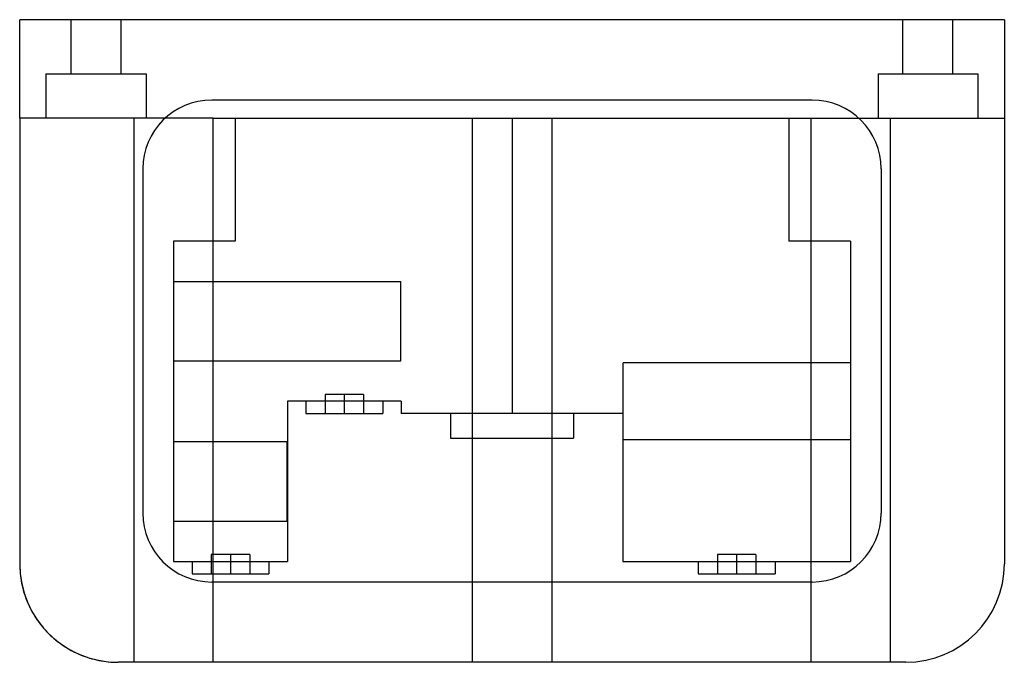
# Model space of a CAD drawing. Units: millimetres. Extents: x 15 to 117, y 57 to 124.
import ezdxf

# ---------------------------------------------------------------- set-up
doc = ezdxf.new("R2010")
doc.units = ezdxf.units.MM
doc.header["$LTSCALE"] = 11.788322
doc.layers.add('SHELL1', color=7, linetype='CONTINUOUS')

msp = doc.modelspace()

# ---------------------------------------------------------------- linework, layer by layer
at = {"layer": 'SHELL1', "color": 7, "linetype": 'CONTINUOUS'}
for p, q in [((14.91, 113.63), (14.91, 123.79)), ((116.51, 123.79), (14.91, 123.79)), ((20.2, 118.2), (20.2, 123.79)), ((25.36, 118.2), (25.36, 123.79)), ((106.05, 118.2), (106.05, 123.79)), ((111.21, 118.2), (111.21, 123.79)), ((116.51, 123.79), (116.51, 67.66)), ((17.62, 118.2), (17.62, 113.63)), ((17.62, 118.2), (27.94, 118.2)), ((27.94, 118.2), (27.94, 113.63)), ((103.48, 118.2), (113.79, 118.2)), ((103.48, 118.2), (103.48, 113.63)), ((113.79, 118.2), (113.79, 113.63)), ((96.69, 115.5), (34.72, 115.5)), ((14.91, 113.63), (14.91, 67.66)), ((34.88, 113.63), (14.91, 113.63)), ((26.68, 113.63), (26.68, 57.5)), ((34.88, 57.5), (34.88, 113.63)), ((34.88, 113.63), (116.51, 113.63)), ((37.13, 113.63), (37.13, 100.93)), ((61.61, 113.63), (61.61, 57.5)), ((65.71, 113.63), (65.71, 83.15)), ((69.8, 113.63), (69.8, 57.5)), ((94.28, 113.63), (94.28, 100.93)), ((96.53, 113.63), (96.53, 57.5)), ((104.73, 113.63), (104.73, 57.5)), ((27.61, 108.39), (27.61, 72.89)), ((103.81, 108.39), (103.81, 72.89)), ((30.78, 100.93), (30.78, 67.91)), ((37.13, 100.93), (30.78, 100.93)), ((100.63, 100.93), (94.28, 100.93)), ((100.63, 100.93), (100.63, 67.91)), ((30.78, 96.77), (54.25, 96.77)), ((54.25, 88.58), (54.25, 96.77)), ((30.78, 88.58), (54.25, 88.58)), ((100.63, 88.4), (77.16, 88.4)), ((77.16, 80.44), (77.16, 88.4)), ((42.53, 84.42), (42.53, 67.91)), ((54.28, 84.42), (42.53, 84.42)), ((44.43, 84.42), (44.43, 83.15)), ((46.42, 85.13), (46.42, 83.15)), ((50.39, 85.13), (46.42, 85.13)), ((48.4, 85.13), (48.4, 83.15)), ((50.39, 85.13), (50.39, 83.15)), ((52.37, 84.42), (52.37, 83.15)), ((54.28, 84.42), (54.28, 83.15)), ((44.43, 83.15), (52.37, 83.15)), ((77.14, 83.15), (54.28, 83.15)), ((59.36, 83.15), (59.36, 80.61)), ((72.06, 83.15), (72.06, 80.61)), ((77.14, 83.15), (77.14, 67.91)), ((59.36, 80.61), (72.06, 80.61)), ((100.63, 80.44), (77.16, 80.44)), ((30.78, 80.26), (42.5, 80.26)), ((42.5, 72.07), (42.5, 80.26)), ((30.78, 72.07), (42.5, 72.07)), ((34.67, 68.62), (34.67, 66.64)), ((38.64, 68.62), (34.67, 68.62)), ((36.65, 68.62), (36.65, 66.64)), ((38.64, 68.62), (38.64, 66.64)), ((90.87, 68.62), (86.9, 68.62)), ((86.9, 68.62), (86.9, 66.64)), ((88.88, 68.62), (88.88, 66.64)), ((90.87, 68.62), (90.87, 66.64)), ((30.78, 67.91), (42.53, 67.91)), ((32.69, 67.91), (32.69, 66.64)), ((40.62, 67.91), (40.62, 66.64)), ((77.14, 67.91), (100.63, 67.91)), ((84.91, 67.91), (84.91, 66.64)), ((92.85, 67.91), (92.85, 66.64)), ((32.69, 66.64), (40.62, 66.64)), ((84.91, 66.64), (92.85, 66.64)), ((96.69, 65.78), (34.72, 65.78)), ((34.88, 57.5), (25.07, 57.5)), ((106.35, 57.5), (34.88, 57.5))]:
    msp.add_line(p, q, dxfattribs=at)
for centre, radius, start, end in [((34.72, 108.39), 7.11, 90, 180), ((96.69, 108.39), 7.11, 360, 90), ((34.72, 72.89), 7.11, 180, 270), ((96.69, 72.89), 7.11, 270, 0), ((25.07, 67.66), 10.16, 180, 270), ((106.35, 67.66), 10.16, 270, 0)]:
    msp.add_arc(centre, radius, start, end, dxfattribs=at)
msp.add_open_spline([(14.91, 67.66), (14.91, 66.99), (15.04, 65.66), (15.62, 63.74), (16.56, 61.97), (17.84, 60.43), (19.38, 59.16), (21.15, 58.21), (23.07, 57.63), (24.4, 57.5), (25.07, 57.5)], degree=3, knots=[0, 0, 0, 0, 0.125241, 0.250275, 0.375172, 0.500005, 0.624837, 0.749733, 0.874764, 1, 1, 1, 1], dxfattribs=at)

doc.saveas('drawing.dxf')
